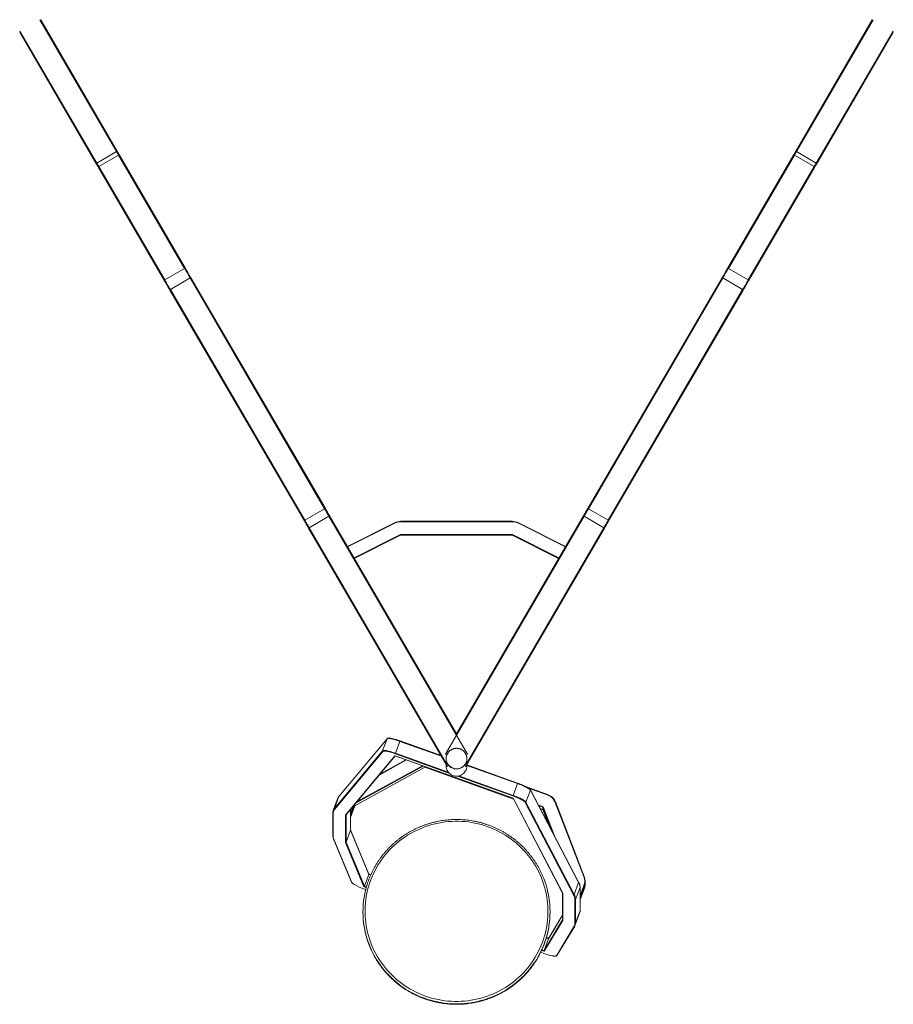
# Model space of a CAD drawing. Units: millimetres. Extents: x -6933 to 13738, y -756 to 8343.
# Drawn here: x -1036 to 1480, y 880 to 3715 of the extents above; entities that cross this region are included whole.
import ezdxf

# ---------------------------------------------------------------- set-up
doc = ezdxf.new("R2010")
doc.units = ezdxf.units.MM

msp = doc.modelspace()

# ---------------------------------------------------------------- linework, layer by layer
at = {"color": 8, "linetype": 'Continuous', "lineweight": 15}
for p, q in [((-757.2, 3335.5), (-978.5, 3715.2)), ((1422.4, 3715.2), (1201.2, 3335.5)), ((-1035.5, 3682), (-814.3, 3302.3)), ((1258.2, 3302.3), (1479.5, 3682)), ((-202.4, 2252.1), (193.4, 1573)), ((43.9, 2265.3), (-91.7, 2197.2)), ((250.6, 1573), (646.3, 2252.1)), ((535.6, 2197.2), (400.1, 2265.3)), ((-73, 2165.3), (60.8, 2232.4)), ((383.2, 2232.4), (517, 2165.3)), ((178.5, 1594.5), (59.2, 1637.3)), ((200.3, 1546.1), (46, 1601.4)), ((46.5, 1603.1), (198, 1548.8)), ((190.2, 1600.5), (194, 1598.3)), ((250, 1598.3), (253.7, 1600.5)), ((125.8, 1566.3), (-66.8, 1460.5)), ((-63.8, 1464.1), (123.7, 1567.1)), ((77.7, 1583.6), (0.8, 1541.3)), ((130.8, 1562.7), (386.2, 1471.1)), ((397.5, 1516), (252, 1568.2)), ((384.3, 1480.1), (225.3, 1537.1)), ((228.8, 1537.7), (384.8, 1481.8)), ((483.6, 1483.2), (429.2, 1502.7)), ((-72.9, 1453.2), (-83.6, 1424.3)), ((-83.5, 1429.1), (-75.9, 1449.6)), ((457.7, 1453.8), (471.6, 1448.8)), ((470.5, 1447.3), (458.9, 1451.5)), ((497.2, 1378.1), (470.5, 1447.3)), ((471.6, 1448.8), (503.8, 1365.6)), ((-96.2, 1425.3), (-96.2, 1347.2)), ((-83.6, 1381.5), (-83.6, 1440.4)), ((463, 1443.6), (470.5, 1440.9)), ((470.5, 1440.9), (487.7, 1396.3)), ((-25.1, 1252.5), (-30.1, 1254.3)), ((-42.8, 1220), (-37.5, 1218.2)), ((577.9, 1192), (588.9, 1221.8)), ((-38, 1216.5), (-44.6, 1218.8)), ((-43.3, 1212), (-39.5, 1210.6)), ((527.5, 1136.7), (486.7, 1069)), ((474.1, 1034.8), (527.5, 1123.5)), ((486.7, 1069), (480.6, 1071.2)), ((464.5, 1030), (473.6, 1026.7)), ((474.8, 1032.7), (467.1, 1035.4)), ((467.8, 1037), (474.1, 1034.8))]:
    msp.add_line(p, q, dxfattribs=at)
at = {"color": 7, "linetype": 'Continuous', "lineweight": 15}
for p, q in [((-975.7, 3714.4), (-754.5, 3334.8)), ((1198.5, 3334.8), (1419.7, 3714.4)), ((-815, 3299.6), (-1036.2, 3679.2)), ((1480.2, 3679.2), (1259, 3299.6)), ((-814.3, 3302.3), (-757.2, 3335.5)), ((-808.4, 3292.2), (-751.4, 3325.5)), ((-561.3, 2999.2), (-751.4, 3325.5)), ((-748.8, 3325.1), (-558.7, 2998.8)), ((1002.7, 2998.8), (1192.8, 3325.1)), ((1195.4, 3325.5), (1005.2, 2999.2)), ((1195.4, 3325.5), (1252.4, 3292.2)), ((1201.2, 3335.5), (1258.2, 3302.3)), ((-619.2, 2963.5), (-809.3, 3289.8)), ((-808.4, 3292.2), (-618.3, 2965.9)), ((1062.2, 2965.9), (1252.4, 3292.2)), ((1253.3, 3289.8), (1063.2, 2963.5)), ((-618.3, 2965.9), (-561.3, 2999.2)), ((1005.2, 2999.2), (1062.2, 2965.9)), ((-602.2, 2938.4), (-545.2, 2971.6)), ((-157.9, 2306.9), (-545.2, 2971.6)), ((-543.1, 2972), (-155.8, 2307.3)), ((599.8, 2307.3), (987.1, 2972)), ((989.2, 2971.6), (601.9, 2306.9)), ((989.2, 2971.6), (1046.2, 2938.4)), ((-216.3, 2272), (-603.6, 2936.8)), ((-602.2, 2938.4), (-214.9, 2273.7)), ((658.9, 2273.7), (1046.2, 2938.4)), ((1047.6, 2936.8), (660.2, 2272)), ((-214.9, 2273.7), (-157.9, 2306.9)), ((601.9, 2306.9), (658.9, 2273.7)), ((-202.4, 2252.1), (-145.3, 2285.4)), ((253.7, 1600.5), (-145.3, 2285.4)), ((-143.6, 2286.4), (222, 1658.9)), ((61.1, 2269.4), (61.1, 2270.9)), ((61.1, 2270.9), (382.8, 2270.9)), ((382.8, 2269.4), (61.1, 2269.4)), ((589.3, 2285.4), (190.2, 1600.5)), ((222, 1658.9), (587.6, 2286.4)), ((382.8, 2270.9), (382.8, 2269.4)), ((589.3, 2285.4), (646.3, 2252.1)), ((195, 1566.2), (-204.1, 2251.1)), ((-92.4, 2198.6), (43.2, 2266.7)), ((648.1, 2251.1), (249, 1566.2)), ((400.8, 2266.7), (536.4, 2198.6)), ((61.1, 2230.9), (-72.3, 2163.9)), ((60.8, 2232.4), (383.2, 2232.4)), ((382.8, 2230.9), (61.1, 2230.9)), ((516.2, 2163.9), (382.8, 2230.9)), ((21.8, 1644.5), (-117, 1478.5)), ((22.1, 1645), (-116.8, 1478.9)), ((21.8, 1644.5), (9.2, 1610.3)), ((59.2, 1637.3), (46.5, 1603.1)), ((177.5, 1596.2), (59.7, 1638.4)), ((-129.7, 1444.2), (9.2, 1610.3)), ((10.1, 1608.4), (-128.8, 1442.3)), ((-98.2, 1424.5), (44.7, 1595.4)), ((-96.5, 1425), (45.7, 1595.1)), ((44.7, 1595.4), (385.5, 1473.3)), ((45, 1595.3), (385.3, 1473.3)), ((192, 1587.7), (192, 1587.3)), ((252, 1587.3), (252, 1587.7)), ((-71.1, 1451.7), (130.8, 1562.7)), ((-71.1, 1451.7), (130.8, 1562.6)), ((76.1, 1584.2), (3, 1544)), ((130.8, 1564.6), (130.8, 1562.7)), ((130.8, 1562.6), (386.2, 1471.1)), ((192, 1571.4), (192, 1566.5)), ((252, 1566.5), (252, 1571.4)), ((398, 1517.2), (252, 1569.5)), ((397.5, 1516), (384.8, 1481.8)), ((398, 1517.2), (398, 1517.2)), ((484.2, 1484.4), (423.2, 1506.2)), ((-117, 1478.5), (-129.7, 1444.2)), ((434.8, 1496.5), (422.1, 1462.3)), ((573.6, 1232.1), (434.7, 1497.7)), ((573.7, 1230.9), (434.8, 1496.5)), ((484.2, 1484.4), (484.2, 1484.4)), ((-120.1, 1473.3), (-132.8, 1439)), ((-83.6, 1417.9), (-71.1, 1451.7)), ((-83.6, 1417.8), (-71.1, 1451.7)), ((-71.1, 1455.4), (-71.1, 1451.7)), ((385, 1473.4), (527.6, 1200.6)), ((385.5, 1473.3), (528.5, 1199.9)), ((559.1, 1195.8), (420.2, 1461.4)), ((422.1, 1462.3), (561, 1196.7)), ((470.5, 1447.3), (470.5, 1440.9)), ((588.7, 1248.3), (506.5, 1461.1)), ((590.1, 1248.6), (507.9, 1461.4)), ((-133.9, 1432.3), (-133.9, 1364.9)), ((-132.9, 1430.9), (-132.9, 1363.5)), ((-98.2, 1346.3), (-98.2, 1424.5)), ((-83.6, 1424.3), (-83.6, 1417.8)), ((-83.5, 1424.9), (-83.5, 1440.5)), ((-83.5, 1382), (-83.5, 1418.1)), ((463, 1443.6), (470.5, 1440.9)), ((470.5, 1440.9), (487.7, 1396.4)), ((-83.6, 1381.5), (-96.2, 1347.2)), ((-30.1, 1254.3), (-83.6, 1381.5)), ((-30.1, 1255.3), (-83.5, 1382.3)), ((-131.4, 1353.5), (-80.2, 1231.8)), ((-130.5, 1352.7), (-79.3, 1231)), ((-44.6, 1218.8), (-98.2, 1346.3)), ((-96.2, 1347.2), (-42.8, 1220)), ((-30.1, 1254.3), (-42.8, 1220)), ((-24.6, 1253.6), (-30.3, 1255.7)), ((590.1, 1248.6), (590.1, 1248.5)), ((573.7, 1230.9), (561, 1196.7)), ((590.3, 1221.1), (577.8, 1187.2)), ((590.3, 1221.1), (590.3, 1214.6)), ((592.7, 1228.1), (592.7, 1234.5)), ((-43.3, 1212), (-43.3, 1211.9)), ((-43.3, 1211.9), (-39.5, 1210.6)), ((527.5, 1201), (527.5, 1123.1)), ((528.5, 1199.9), (528.5, 1121.7)), ((577.8, 1216.5), (565.1, 1182.3)), ((577.8, 1149.1), (577.8, 1216.5)), ((577.8, 1180.8), (590.3, 1214.6)), ((577.8, 1180.8), (590.3, 1214.6)), ((577.9, 1187.8), (577.9, 1217)), ((590.3, 1214.6), (590.3, 1214.6)), ((563.2, 1114), (563.2, 1181.4)), ((565.1, 1182.3), (565.1, 1114.8)), ((577.8, 1187.2), (577.8, 1180.8)), ((577.9, 1149.6), (577.9, 1181)), ((-47.4, 1146.8), (-47.4, 1145.6)), ((527.5, 1136.8), (486.8, 1069.3)), ((491.4, 1145.6), (491.4, 1146.8)), ((564.1, 1108.6), (576.7, 1142.9)), ((577.8, 1149.1), (565.1, 1114.8)), ((528.5, 1121.7), (474.8, 1032.7)), ((562.6, 1105.5), (562.7, 1105.8)), ((509.6, 1019.9), (560.8, 1104.9)), ((511.4, 1020.5), (562.6, 1105.5)), ((486.7, 1069), (474.1, 1034.8)), ((487.4, 1070.1), (481, 1072.4)), ((464.5, 1029.9), (473.6, 1026.7)), ((473.6, 1026.7), (473.6, 1026.7))]:
    msp.add_line(p, q, dxfattribs=at)
at = {"color": 7, "linetype": 'Continuous', "lineweight": 15, "flags": 128}
for points in [[(-751.4, 3325.5), (-752.4, 3327.2), (-753.4, 3328.8), (-754.2, 3330.3), (-755, 3331.7), (-755.7, 3332.8), (-756.3, 3333.9), (-756.8, 3334.8), (-757.2, 3335.5)], [(-754.5, 3334.8), (-754.1, 3334.1), (-753.6, 3333.2), (-753, 3332.2), (-752.3, 3331.1), (-751.6, 3329.8), (-750.8, 3328.3), (-749.8, 3326.8), (-748.8, 3325.1)], [(1192.8, 3325.1), (1193.8, 3326.8), (1194.7, 3328.3), (1195.6, 3329.8), (1196.3, 3331.1), (1197, 3332.2), (1197.6, 3333.2), (1198.1, 3334.1), (1198.5, 3334.8)], [(1201.2, 3335.5), (1200.8, 3334.8), (1200.3, 3333.9), (1199.7, 3332.8), (1199, 3331.7), (1198.2, 3330.3), (1197.3, 3328.8), (1196.4, 3327.2), (1195.4, 3325.5)], [(-809.3, 3289.8), (-810.3, 3291.5), (-811.2, 3293.1), (-812.1, 3294.5), (-812.8, 3295.8), (-813.5, 3297), (-814.1, 3298), (-814.6, 3298.9), (-815, 3299.6)], [(-814.3, 3302.3), (-813.8, 3301.5), (-813.3, 3300.7), (-812.7, 3299.6), (-812, 3298.4), (-811.2, 3297.1), (-810.4, 3295.6), (-809.4, 3294), (-808.4, 3292.2)], [(1252.4, 3292.2), (1253.4, 3294), (1254.3, 3295.6), (1255.2, 3297.1), (1256, 3298.4), (1256.7, 3299.6), (1257.3, 3300.7), (1257.8, 3301.5), (1258.2, 3302.3)], [(1259, 3299.6), (1258.6, 3298.9), (1258.1, 3298), (1257.5, 3297), (1256.8, 3295.8), (1256, 3294.5), (1255.2, 3293.1), (1254.3, 3291.5), (1253.3, 3289.8)], [(-545.2, 2971.6), (-547.6, 2975.7), (-549.9, 2979.6), (-552, 2983.4), (-554.1, 2986.9), (-556.1, 2990.3), (-558, 2993.5), (-559.7, 2996.5), (-561.3, 2999.2)], [(-558.7, 2998.8), (-557.2, 2996.1), (-555.5, 2993.3), (-553.7, 2990.2), (-551.8, 2986.9), (-549.8, 2983.4), (-547.6, 2979.8), (-545.4, 2975.9), (-543.1, 2972)], [(987.1, 2972), (989.4, 2975.9), (991.6, 2979.8), (993.7, 2983.4), (995.8, 2986.9), (997.7, 2990.2), (999.5, 2993.3), (1001.1, 2996.1), (1002.7, 2998.8)], [(1005.2, 2999.2), (1003.6, 2996.5), (1001.9, 2993.5), (1000.1, 2990.3), (998.1, 2986.9), (996, 2983.4), (993.8, 2979.6), (991.5, 2975.7), (989.2, 2971.6)], [(-603.6, 2936.8), (-605.9, 2940.7), (-608.1, 2944.5), (-610.2, 2948.2), (-612.3, 2951.6), (-614.2, 2954.9), (-616, 2958), (-617.7, 2960.9), (-619.2, 2963.5)], [(-618.3, 2965.9), (-616.7, 2963.2), (-615, 2960.3), (-613.1, 2957.1), (-611.2, 2953.7), (-609.1, 2950.1), (-606.9, 2946.4), (-604.6, 2942.4), (-602.2, 2938.4)], [(-543.1, 2972), (-543.2, 2972.1), (-543.4, 2972.2), (-543.6, 2972.2), (-543.9, 2972.1), (-544.2, 2972.1), (-544.5, 2972), (-544.9, 2971.8), (-545.2, 2971.6)], [(989.2, 2971.6), (988.8, 2971.8), (988.5, 2972), (988.2, 2972.1), (987.8, 2972.1), (987.6, 2972.2), (987.4, 2972.2), (987.2, 2972.1), (987.1, 2972)], [(1046.2, 2938.4), (1048.6, 2942.4), (1050.8, 2946.4), (1053, 2950.1), (1055.1, 2953.7), (1057.1, 2957.1), (1059, 2960.3), (1060.7, 2963.2), (1062.2, 2965.9)], [(1063.2, 2963.5), (1061.6, 2960.9), (1060, 2958), (1058.2, 2954.9), (1056.2, 2951.6), (1054.2, 2948.2), (1052.1, 2944.5), (1049.9, 2940.7), (1047.6, 2936.8)], [(-602.2, 2938.4), (-602.6, 2938.2), (-602.9, 2938), (-603.1, 2937.7), (-603.4, 2937.5), (-603.5, 2937.3), (-603.6, 2937.1), (-603.6, 2936.9), (-603.6, 2936.8)], [(1047.6, 2936.8), (1047.6, 2936.9), (1047.6, 2937.1), (1047.5, 2937.3), (1047.3, 2937.5), (1047.1, 2937.7), (1046.8, 2938), (1046.5, 2938.2), (1046.2, 2938.4)], [(-155.8, 2307.3), (-155.9, 2307.4), (-156.1, 2307.4), (-156.3, 2307.5), (-156.6, 2307.4), (-156.9, 2307.4), (-157.2, 2307.2), (-157.5, 2307.1), (-157.9, 2306.9)], [(-145.3, 2285.4), (-146.9, 2288.1), (-148.5, 2290.9), (-150.1, 2293.6), (-151.7, 2296.3), (-153.3, 2299), (-154.8, 2301.7), (-156.4, 2304.3), (-157.9, 2306.9)], [(-155.8, 2307.3), (-154.3, 2304.8), (-152.8, 2302.2), (-151.3, 2299.6), (-149.8, 2297), (-148.3, 2294.4), (-146.7, 2291.7), (-145.2, 2289), (-143.6, 2286.4)], [(587.6, 2286.4), (589.1, 2289), (590.7, 2291.7), (592.2, 2294.4), (593.8, 2297), (595.3, 2299.6), (596.8, 2302.2), (598.3, 2304.8), (599.8, 2307.3)], [(601.9, 2306.9), (600.3, 2304.3), (598.8, 2301.7), (597.3, 2299), (595.7, 2296.3), (594.1, 2293.6), (592.5, 2290.9), (590.9, 2288.1), (589.3, 2285.4)], [(601.9, 2306.9), (601.5, 2307.1), (601.2, 2307.2), (600.8, 2307.4), (600.5, 2307.4), (600.3, 2307.5), (600, 2307.4), (599.9, 2307.4), (599.8, 2307.3)], [(-214.9, 2273.7), (-215.2, 2273.5), (-215.5, 2273.2), (-215.8, 2273), (-216, 2272.8), (-216.2, 2272.6), (-216.3, 2272.4), (-216.3, 2272.2), (-216.3, 2272)], [(-204.1, 2251.1), (-205.6, 2253.8), (-207.2, 2256.5), (-208.8, 2259.1), (-210.3, 2261.8), (-211.8, 2264.4), (-213.3, 2267), (-214.8, 2269.5), (-216.3, 2272)], [(-214.9, 2273.7), (-213.4, 2271.1), (-211.9, 2268.4), (-210.3, 2265.8), (-208.7, 2263.1), (-207.2, 2260.4), (-205.6, 2257.6), (-204, 2254.9), (-202.4, 2252.1)], [(-143.6, 2286.4), (-143.6, 2286.3), (-143.7, 2286.3), (-143.9, 2286.2), (-144.1, 2286.1), (-144.4, 2285.9), (-144.7, 2285.7), (-145, 2285.6), (-145.3, 2285.4)], [(589.3, 2285.4), (589, 2285.6), (588.6, 2285.7), (588.3, 2285.9), (588.1, 2286.1), (587.9, 2286.2), (587.7, 2286.3), (587.6, 2286.3), (587.6, 2286.4)], [(646.3, 2252.1), (647.9, 2254.9), (649.5, 2257.6), (651.1, 2260.4), (652.7, 2263.1), (654.3, 2265.8), (655.8, 2268.4), (657.4, 2271.1), (658.9, 2273.7)], [(660.2, 2272), (658.8, 2269.5), (657.3, 2267), (655.8, 2264.4), (654.3, 2261.8), (652.7, 2259.1), (651.2, 2256.5), (649.6, 2253.8), (648.1, 2251.1)], [(660.2, 2272), (660.3, 2272.2), (660.3, 2272.4), (660.2, 2272.6), (660, 2272.8), (659.8, 2273), (659.5, 2273.2), (659.2, 2273.5), (658.9, 2273.7)], [(-202.4, 2252.1), (-202.7, 2251.9), (-203, 2251.7), (-203.3, 2251.6), (-203.6, 2251.4), (-203.8, 2251.3), (-204, 2251.2), (-204.1, 2251.1), (-204.1, 2251.1)], [(43.9, 2265.3), (43.8, 2265.5), (43.6, 2265.8), (43.5, 2266), (43.4, 2266.2), (43.3, 2266.4), (43.2, 2266.5), (43.2, 2266.6), (43.2, 2266.7)], [(400.8, 2266.7), (400.8, 2266.6), (400.7, 2266.5), (400.7, 2266.4), (400.6, 2266.2), (400.5, 2266), (400.3, 2265.8), (400.2, 2265.5), (400.1, 2265.3)], [(648.1, 2251.1), (648, 2251.1), (647.9, 2251.2), (647.8, 2251.3), (647.6, 2251.4), (647.3, 2251.6), (647, 2251.7), (646.7, 2251.9), (646.3, 2252.1)], [(60.8, 2232.4), (60.8, 2232.1), (60.9, 2231.9), (61, 2231.6), (61, 2231.4), (61.1, 2231.2), (61.1, 2231), (61.1, 2230.9), (61.1, 2230.9)], [(382.8, 2230.9), (382.8, 2230.9), (382.8, 2231), (382.9, 2231.1), (382.9, 2231.3), (383, 2231.5), (383, 2231.7), (383.1, 2231.9), (383.1, 2232.2), (383.2, 2232.4)], [(59.2, 1637.3), (55.5, 1638.6), (51.9, 1639.8), (48.4, 1640.9), (45, 1641.9), (41.7, 1642.8), (38.5, 1643.6), (35.6, 1644.2), (32.9, 1644.7), (30.4, 1645.1), (28.2, 1645.4), (26.3, 1645.5), (24.7, 1645.5), (23.4, 1645.3), (22.4, 1645), (21.8, 1644.5)], [(9.2, 1610.3), (9.8, 1610.8), (10.7, 1611.1), (12, 1611.2), (13.6, 1611.3), (15.5, 1611.1), (17.7, 1610.9), (20.2, 1610.5), (22.9, 1610), (25.9, 1609.3), (29, 1608.5), (32.3, 1607.6), (35.7, 1606.6), (39.3, 1605.5), (42.9, 1604.3), (46.5, 1603.1)], [(198.3, 1605.4), (197.6, 1604.5), (195.8, 1601.8), (194.4, 1598.9), (193.3, 1595.9), (192.5, 1592.8), (192.1, 1589.6), (192, 1586.4), (192.3, 1583.3), (192.9, 1580.1), (193.9, 1577.1), (195.1, 1574.1), (196.8, 1571.3), (198.7, 1568.8), (200.8, 1566.4), (203.3, 1564.2), (205.9, 1562.4), (208.7, 1560.8), (211.7, 1559.6), (214.8, 1558.6), (218, 1558), (221.3, 1557.8), (224.5, 1557.9), (227.7, 1558.3), (230.9, 1559.1), (233.9, 1560.2), (236.8, 1561.7), (239.6, 1563.4), (242.1, 1565.4), (244.4, 1567.7), (246.4, 1570.2), (248.1, 1572.9), (249.6, 1575.7), (250.7, 1578.7), (251.5, 1581.9), (251.9, 1585), (252, 1588.2), (251.7, 1591.4), (251.1, 1594.5), (250.1, 1597.6), (248.8, 1600.5), (247.2, 1603.3), (246.3, 1604.7)], [(192, 1587.3), (192, 1586.4), (192.3, 1583.3), (192.9, 1580.1), (193.9, 1577.1), (195.1, 1574.1), (196.8, 1571.3), (198.7, 1568.8), (200.8, 1566.4), (203.3, 1564.2), (205.9, 1562.4), (208.7, 1560.8), (211.7, 1559.6), (214.8, 1558.6), (218, 1558), (221.3, 1557.8), (224.5, 1557.9), (227.7, 1558.3), (230.9, 1559.1), (233.9, 1560.2), (236.8, 1561.7), (239.6, 1563.4), (242.1, 1565.4), (244.4, 1567.7), (246.4, 1570.2), (248.1, 1572.9), (249.6, 1575.7), (250.7, 1578.7), (251.5, 1581.9), (251.9, 1585), (252, 1587.3)], [(192, 1566.5), (192, 1565.6), (192.3, 1562.4), (192.9, 1559.3), (193.9, 1556.2), (195.1, 1553.3), (196.8, 1550.5), (198.7, 1547.9), (200.8, 1545.5), (203.3, 1543.4), (205.9, 1541.6), (208.7, 1540), (211.7, 1538.7), (214.8, 1537.8), (218, 1537.2), (221.3, 1537), (224.5, 1537.1), (227.7, 1537.5), (230.9, 1538.3), (233.9, 1539.4), (236.8, 1540.8), (239.6, 1542.5), (242.1, 1544.6), (244.4, 1546.8), (246.4, 1549.3), (248.1, 1552), (249.6, 1554.9), (250.7, 1557.9), (251.5, 1561), (251.9, 1564.2), (252, 1566.5)], [(434.8, 1496.5), (434.2, 1497.4), (433.2, 1498.4), (431.9, 1499.5), (430.3, 1500.7), (428.4, 1501.9), (426.2, 1503.3), (423.7, 1504.6), (421, 1506.1), (418.1, 1507.5), (415, 1509), (411.7, 1510.4), (408.2, 1511.9), (404.7, 1513.3), (401.1, 1514.7), (397.5, 1516)], [(417.1, 1464.6), (415.9, 1465.4), (414.1, 1466.6), (412, 1467.8), (409.6, 1469.2), (407, 1470.5), (404.1, 1471.9), (401.1, 1473.3), (398, 1474.8), (394.7, 1476.2), (391.3, 1477.5), (387.8, 1478.9), (384.3, 1480.1)], [(384.8, 1481.8), (388.4, 1480.5), (392, 1479.1), (395.6, 1477.6), (399, 1476.2), (402.3, 1474.7), (405.4, 1473.3), (408.4, 1471.8), (411.1, 1470.4), (413.6, 1469), (415.8, 1467.7), (417.7, 1466.4), (419.3, 1465.3), (420.6, 1464.2), (421.5, 1463.2), (422.1, 1462.3)], [(131.9, 904), (122.9, 907.5), (114.1, 911.2), (105.4, 915.2), (96.8, 919.6), (88.4, 924.2), (80.2, 929.2), (72.2, 934.4), (64.4, 939.9), (56.8, 945.8), (49.4, 951.8), (42.2, 958.2), (35.3, 964.8), (28.7, 971.6), (22.3, 978.7), (16.1, 986), (10.3, 993.5), (4.7, 1001.2), (-0.6, 1009.1), (-5.6, 1017.2), (-10.3, 1025.5), (-14.7, 1033.9), (-18.8, 1042.5), (-22.5, 1051.2), (-25.9, 1060.1), (-29, 1069.1), (-31.8, 1078.1), (-34.2, 1087.3), (-36.2, 1096.6), (-38, 1105.9), (-39.4, 1115.3), (-40.4, 1124.7), (-41.1, 1134.1), (-41.4, 1143.6), (-41.4, 1153.1), (-41, 1162.6), (-40.3, 1172), (-39.2, 1181.4), (-37.8, 1190.8), (-36, 1200.1), (-33.9, 1209.4), (-31.5, 1218.5), (-28.7, 1227.6), (-25.6, 1236.6), (-22.1, 1245.4), (-18.3, 1254.1), (-14.2, 1262.7), (-9.8, 1271.1), (-5.1, 1279.4), (0, 1287.4), (5.3, 1295.3), (10.9, 1303), (16.8, 1310.5), (23, 1317.8), (29.4, 1324.8), (36.1, 1331.6), (43, 1338.2), (50.2, 1344.5), (57.6, 1350.6), (65.2, 1356.3), (73.1, 1361.8), (81.1, 1367), (89.3, 1372), (97.7, 1376.6), (106.3, 1380.9), (115, 1384.9), (123.9, 1388.6), (132.9, 1392), (142, 1395), (151.2, 1397.7), (160.5, 1400.1), (169.9, 1402.1), (179.4, 1403.8), (188.9, 1405.2), (198.5, 1406.2), (208.1, 1406.9), (217.7, 1407.2), (227.3, 1407.2), (236.9, 1406.8), (246.5, 1406.1), (256.1, 1405.1), (265.6, 1403.7), (275.1, 1401.9), (284.5, 1399.8), (293.8, 1397.4), (303, 1394.7), (312.1, 1391.6), (321.1, 1388.2), (329.9, 1384.5), (338.6, 1380.4), (347.2, 1376.1), (355.5, 1371.4), (363.7, 1366.5), (371.8, 1361.2), (379.6, 1355.7), (387.2, 1349.9), (394.6, 1343.8), (401.7, 1337.5), (408.6, 1330.9), (415.3, 1324.1), (421.7, 1317), (427.8, 1309.7), (433.7, 1302.2), (439.3, 1294.5), (444.6, 1286.5), (449.6, 1278.5), (454.3, 1270.2), (458.7, 1261.7), (462.7, 1253.2), (466.5, 1244.4), (469.9, 1235.6), (473, 1226.6), (475.7, 1217.5), (478.1, 1208.3), (480.2, 1199.1), (481.9, 1189.8), (483.3, 1180.4), (484.4, 1171), (485, 1161.5), (485.4, 1152), (485.4, 1142.6), (485, 1133.1), (484.3, 1123.6), (483.2, 1114.2), (481.8, 1104.9), (480, 1095.5), (477.9, 1086.3), (475.4, 1077.1), (472.6, 1068.1), (469.5, 1059.1), (466.1, 1050.3), (462.3, 1041.5), (458.2, 1033), (453.8, 1024.5), (449, 1016.3), (444, 1008.2), (438.7, 1000.3), (433.1, 992.6), (427.2, 985.1), (421, 977.9), (414.6, 970.8), (407.9, 964), (400.9, 957.5), (393.8, 951.1), (386.3, 945.1), (378.7, 939.3), (370.9, 933.8), (362.8, 928.6), (354.6, 923.7), (346.2, 919.1), (337.7, 914.8), (328.9, 910.7), (320.1, 907.1), (311.1, 903.7), (302, 900.6), (292.7, 897.9), (283.4, 895.6), (274, 893.5), (264.6, 891.8), (255, 890.5), (245.5, 889.4), (235.9, 888.8), (226.3, 888.4), (216.6, 888.5), (207, 888.8), (197.4, 889.5), (187.9, 890.6), (178.3, 892), (168.9, 893.7), (159.5, 895.8), (150.2, 898.2), (141, 901), (131.9, 904)]]:
    msp.add_lwpolyline(points, dxfattribs=at)
at = {"color": 8, "linetype": 'Continuous', "lineweight": 15, "flags": 128}
for points in [[(22.1, 1645), (22, 1644.8), (21.8, 1644.5)], [(17.1, 1609.1), (16.2, 1609.2), (14.3, 1609.3), (12.8, 1609.3), (11.6, 1609.1), (10.7, 1608.8), (10.1, 1608.4)], [(196, 1566.8), (195.7, 1566.7), (195.5, 1566.5), (195.3, 1566.4), (195.1, 1566.3), (195, 1566.3), (195, 1566.2)], [(249, 1566.2), (249, 1566.3), (248.9, 1566.3), (248.7, 1566.4), (248.5, 1566.5), (248.2, 1566.7), (248, 1566.8)], [(-117, 1478.5), (-118, 1477.2), (-118.3, 1476.8)], [(-116.8, 1478.9), (-116.9, 1478.7), (-117, 1478.5)], [(-130.9, 1442.7), (-130.7, 1443), (-129.7, 1444.2)], [(-79.3, 1231), (-78.8, 1230.1), (-78, 1229.2), (-76.8, 1228.1), (-75.3, 1227), (-73.4, 1225.8), (-71.9, 1224.8)], [(577.8, 1216.5), (577.9, 1216.8), (577.9, 1217)], [(577.7, 1146.8), (577.8, 1147.8), (577.8, 1149.1)], [(577.8, 1149.1), (577.9, 1149.4), (577.9, 1149.6)], [(565.1, 1114.8), (565.1, 1113.6), (565, 1112.5)], [(476.6, 1059.9), (473.5, 1051.5), (469.8, 1042.7), (465.8, 1033.9), (461.5, 1025.3), (456.9, 1016.9), (452, 1008.6), (446.8, 1000.5), (441.3, 992.6), (435.5, 984.9), (429.4, 977.5), (423.1, 970.2), (416.5, 963.2), (409.6, 956.4), (402.5, 949.8), (395.2, 943.5), (387.6, 937.5), (379.8, 931.8), (371.8, 926.3), (363.7, 921.1), (355.3, 916.2), (346.8, 911.6), (338, 907.3), (329.2, 903.4), (320.2, 899.7), (311.1, 896.4), (301.8, 893.4), (292.5, 890.7), (283.1, 888.4), (273.6, 886.4), (264, 884.7), (254.3, 883.4), (244.7, 882.4), (235, 881.8), (225.2, 881.5), (215.5, 881.5), (205.8, 881.9), (196.1, 882.7), (186.4, 883.8), (176.8, 885.2), (167.2, 887), (157.7, 889.1), (148.3, 891.6), (139, 894.3), (129.8, 897.5)], [(476.6, 1058.7), (473.5, 1050.3), (469.8, 1041.5), (465.8, 1032.7), (461.5, 1024.1), (456.9, 1015.7), (452, 1007.4), (446.8, 999.3), (441.3, 991.4), (435.5, 983.7), (429.4, 976.2), (423.1, 969), (416.5, 961.9), (409.6, 955.1), (402.5, 948.6), (395.2, 942.3), (387.6, 936.3), (379.8, 930.5), (371.8, 925.1), (363.7, 919.9), (355.3, 915), (346.8, 910.4), (338, 906.1), (329.2, 902.1), (320.2, 898.5), (311.1, 895.2), (301.8, 892.2), (292.5, 889.5), (283.1, 887.1), (273.6, 885.1), (264, 883.5), (254.3, 882.2), (244.7, 881.2), (235, 880.5), (225.2, 880.3), (215.5, 880.3), (205.8, 880.7), (196.1, 881.5), (186.4, 882.6), (176.8, 884), (167.2, 885.8), (157.7, 887.9), (148.3, 890.3), (139, 893.1), (129.8, 896.2)], [(498.6, 1019.6), (499.2, 1019.5), (501.6, 1019.1), (503.7, 1018.9), (505.6, 1018.8), (507.1, 1018.9), (508.2, 1019.1), (509.1, 1019.4), (509.6, 1019.9)]]:
    msp.add_lwpolyline(points, dxfattribs=at)
at = {"color": 7, "linetype": 'Continuous', "lineweight": 15}
for centre, radius, start, end in [((-756.2, 3333.8), 1.98, 30.8901, 120.8793), ((-750.3, 3324), 1.84, 36.7957, 125.5475), ((1194.3, 3324), 1.84, 54.4525, 143.2043), ((1200.2, 3333.8), 1.98, 59.1214, 149.1087), ((-813.3, 3300.6), 1.98, 119.5795, 209.5637), ((-807.6, 3290.6), 1.84, 114.9104, 203.6616), ((1251.6, 3290.6), 1.84, 336.3312, 65.0969), ((1257.3, 3300.6), 1.98, 330.4337, 60.4232), ((-560.2, 2997.7), 1.84, 36.7905, 125.5522), ((1004.2, 2997.7), 1.84, 54.4494, 143.2074), ((-617.5, 2964.3), 1.84, 114.9064, 203.6656), ((1061.5, 2964.3), 1.84, 336.3346, 65.0934), ((61.1, 2230.9), 40, 90, 116.6597), ((61.1, 2230.9), 38.5, 90, 116.6597), ((382.8, 2230.9), 40, 63.3403, 90), ((382.8, 2230.9), 38.5, 63.3403, 90), ((-0.2, 1476), 173.1, 69.7568, 77.8001), ((10.6, 1609.8), 1.51, 160.1466, 249.4148), ((-4.8, 1468.7), 142.1, 69.0463, 81.1216), ((56.2, 1599.1), 10.5, 157.9809, 167.4475), ((221.2, 1587.7), 29.2, 142.8841, 215.3552), ((222.8, 1587.7), 29.2, 325.1628, 35.681), ((196.7, 1567.2), 2, 210.2286, 272.0004), ((247.3, 1567.2), 2, 268.0395, 329.7714), ((343.7, 1358.5), 167.7, 60.0408, 71.1305), ((-104, 1467.3), 17.2, 146.3893, 159.6378), ((394.5, 1477.9), 10.5, 157.9833, 167.4452), ((470.8, 1447.2), 38.2, 21.2856, 70.4306), ((470.9, 1446.9), 39.7, 21.2798, 70.4365), ((420.7, 1462.8), 1.53, 251.7421, 339.4961), ((-116.7, 1433.1), 17.1, 145.9487, 172.6599), ((-115.6, 1431.1), 17.4, 139.6334, 180.5449), ((-128.3, 1443.7), 1.51, 160.147, 249.4145), ((-104.8, 1364.2), 28.2, 181.4267, 204.1465), ((553.9, 1234.8), 37.4, 339.7016, 21.1505), ((553.9, 1234.5), 38.8, 339.7017, 21.1505), ((12.1, 1373.6), 170.9, 240.5452, 251.0791), ((214.1, 1146.8), 261.5, 161.7338, 198.3449), ((229.8, 1146.8), 261.6, 340.6031, 19.5404), ((546.1, 1215.2), 31.7, 2.3734, 29.7112), ((588.2, 1218.9), 3.02, 46.0744, 76.9035), ((553.9, 1228.1), 38.9, 339.7052, 359.9928), ((559.6, 1197.2), 1.53, 251.7453, 339.4926), ((531.6, 1180.1), 31.6, 2.3728, 29.7116), ((533.5, 1181), 31.7, 2.3727, 29.7117), ((563.7, 1182.8), 1.51, 250.0449, 339.2851), ((214.2, 1145.6), 261.7, 180.0053, 198.3426), ((229.7, 1145.6), 261.7, 340.6076, 359.9922), ((560.5, 1148.8), 17.3, 339.8147, 353.1666), ((545.9, 1113.8), 17.3, 329.0842, 0.5852), ((548.1, 1114.5), 17, 328.9148, 353.0084), ((563.7, 1115.4), 1.51, 250.0449, 339.2851), ((531.4, 1182.8), 166.5, 249.6527, 258.6185)]:
    msp.add_arc(centre, radius, start, end, dxfattribs=at)
at = {"color": 8, "linetype": 'Continuous', "lineweight": 15}
for centre, radius, start, end in [((63.4, 1636.1), 4.42, 148.0944, 164.4528), ((222, 1588.4), 30.2, 215.5228, 324.989), ((401.7, 1514.9), 4.42, 148.0987, 164.4498), ((433.4, 1497), 1.43, 339.4277, 27.471), ((487.9, 1482), 4.42, 148.0958, 164.4514), ((410.1, 1454.5), 12.2, 34.2623, 55.4244), ((507.6, 1459.1), 2.24, 82.7621, 119.8972), ((-132.4, 1432.3), 1.48, 180.2884, 250.5652), ((-132.4, 1364.9), 1.48, 180.2628, 250.5653), ((-130, 1354), 1.45, 202.977, 251.3564), ((589.8, 1246.3), 2.24, 82.7588, 119.8958), ((-78.8, 1232.3), 1.45, 202.9192, 251.3854), ((572.3, 1231.4), 1.43, 339.4368, 27.4736), ((561.3, 1106.3), 1.48, 249.044, 328.692), ((219.2, 1149.2), 267.2, 198.4961, 250.4545), ((219.2, 1148), 267.2, 198.4961, 250.4545), ((510.1, 1021.3), 1.48, 249.044, 328.692)]:
    msp.add_arc(centre, radius, start, end, dxfattribs=at)
at = {"color": 7, "linetype": 'Continuous', "lineweight": 15}
for centre, major_axis, ratio, start_param, end_param in [((45.3, 1596.8), (-0.41, 1.52), 0.84826, 2.442945, 2.607146), ((130.7, 1564.3), (-0.13, 1.64), 0.012676, 3.147304, 3.300083), ((386.1, 1474.7), (1.01, 1.16), 0.771575, 3.434358, 3.59856), ((471.6, 1448.5), (1.15, 1.18), 0.111138, 1.457373, 3.028169), ((-97.7, 1425.9), (1.41, -0.51), 0.98487, 4.706707, 5.939801), ((-84.5, 1419.7), (-0.89, 1.91), 0.052545, 3.089609, 3.253811), ((-85, 1382), (1.47, 0.3), 0.980623, 5.738853, 6.087919), ((-97.7, 1347.7), (1.47, 0.3), 0.980623, 4.168056, 5.738853), ((-31.4, 1254.5), (1.06, 1.12), 0.787831, 5.210088, 5.949687), ((-44, 1220.2), (1.06, 1.12), 0.787831, 3.639292, 5.210088), ((529, 1201.3), (1.46, 0.36), 0.978965, 3.377592, 4.127324), ((576.9, 1182.7), (-0.89, 1.91), 0.052545, 3.089609, 3.253811), ((529, 1123.1), (1.45, -0.4), 0.98548, 3.408772, 4.630502), ((488, 1068.3), (-0.53, 1.5), 0.853975, 0.610651, 0.795944), ((475.4, 1034.1), (-0.53, 1.5), 0.853975, 0.795944, 2.36674)]:
    msp.add_ellipse(centre, major_axis=major_axis, ratio=ratio, start_param=start_param, end_param=end_param, dxfattribs=at)
for points, knots in [([(36.1, 1645.3), (35.5, 1645.4), (33.9, 1645.7), (31.8, 1646.1), (29.7, 1646.3), (27.8, 1646.4), (26.1, 1646.4), (24.7, 1646.3), (23.5, 1646), (22.7, 1645.6), (22.3, 1645.2), (22.1, 1645)], [0, 0, 0, 0, 0.0951839, 0.2154611, 0.3363474, 0.4582059, 0.5816554, 0.7078858, 0.8388097, 0.9281468, 1, 1, 1, 1]), ([(222, 1617.3), (220.9, 1617.2), (219.5, 1617.2), (217.3, 1616.9), (215.4, 1616.6), (213.3, 1616), (211, 1615.3), (208.7, 1614.3), (206.5, 1613.1), (204.3, 1611.6), (202.1, 1609.9), (200.1, 1608), (198.7, 1606.5), (198.1, 1605.5), (197.9, 1605.3)], [0, 0, 0, 0, 0.11245, 0.158379, 0.234655, 0.314118, 0.399609, 0.489129, 0.581881, 0.677234, 0.774743, 0.874086, 0.975026, 1, 1, 1, 1]), ([(246.5, 1604.7), (246.3, 1604.9), (245.6, 1606), (244.2, 1607.6), (242.2, 1609.6), (239.9, 1611.4), (237.6, 1613), (235.1, 1614.4), (232.5, 1615.4), (230, 1616.2), (227.8, 1616.7), (225.9, 1617), (224, 1617.2), (222.7, 1617.3), (222, 1617.3)], [0, 0, 0, 0, 0.026986, 0.128097, 0.228984, 0.329536, 0.429552, 0.528646, 0.625973, 0.719247, 0.80177, 0.861983, 0.929442, 1, 1, 1, 1]), ([(434.7, 1497.7), (434.6, 1497.9), (434.3, 1498.4), (433.5, 1499.3), (432.4, 1500.4), (430.9, 1501.6), (429.4, 1502.6), (428.3, 1503.3), (427.9, 1503.6)], [0, 0, 0, 0, 0.09829, 0.290298, 0.492336, 0.68771, 0.877976, 1, 1, 1, 1]), ([(-116.8, 1478.9), (-117.1, 1478.6), (-117.6, 1478), (-118, 1477.3), (-118.1, 1477.1)], [0, 0, 0, 0, 0.597044, 1, 1, 1, 1]), ([(-133.7, 1434.9), (-133.8, 1434.8), (-133.9, 1434), (-133.9, 1433.1), (-133.9, 1432.3)], [0, 0, 0, 0, 0.12192, 1, 1, 1, 1]), ([(476.3, 1234.3), (475.6, 1236.2), (474, 1240.9), (470.9, 1248.4), (467.3, 1256.8), (463.3, 1265), (459, 1273), (454.5, 1281), (449.7, 1288.7), (444.6, 1296.3), (439.3, 1303.7), (433.7, 1311), (427.9, 1318), (421.8, 1324.9), (415.5, 1331.5), (409, 1337.9), (402.2, 1344.1), (395.3, 1350.1), (388.1, 1355.8), (380.8, 1361.3), (373.2, 1366.5), (365.5, 1371.5), (357.6, 1376.2), (349.5, 1380.6), (341.3, 1384.8), (333, 1388.7), (324.5, 1392.3), (315.9, 1395.6), (307.2, 1398.6), (298.4, 1401.4), (289.5, 1403.8), (280.5, 1405.9), (271.5, 1407.7), (262.4, 1409.3), (253.3, 1410.5), (244.1, 1411.4), (234.9, 1412), (225.6, 1412.2), (216.4, 1412.2), (207.2, 1411.9), (198, 1411.2), (188.8, 1410.2), (179.7, 1409), (170.6, 1407.4), (161.6, 1405.5), (152.6, 1403.3), (143.7, 1400.8), (134.9, 1398), (126.3, 1395), (117.7, 1391.6), (109.2, 1387.9), (100.9, 1384), (92.8, 1379.7), (84.7, 1375.3), (76.9, 1370.5), (69.2, 1365.5), (61.7, 1360.2), (54.4, 1354.6), (47.2, 1348.9), (40.3, 1342.9), (33.6, 1336.6), (27.1, 1330.2), (20.9, 1323.5), (14.8, 1316.6), (9.1, 1309.5), (3.5, 1302.2), (-1.8, 1294.8), (-6.8, 1287.1), (-11.5, 1279.3), (-16, 1271.4), (-20.2, 1263.3), (-24.1, 1255), (-27.7, 1246.7), (-31, 1238.2), (-33.2, 1232.2), (-34.2, 1229.1), (-34.2, 1228.8)], [0, 0, 0, 0, 0.009036, 0.022779, 0.036521, 0.050264, 0.064007, 0.07775, 0.091494, 0.105237, 0.118981, 0.132725, 0.14647, 0.160214, 0.173959, 0.187704, 0.201449, 0.215195, 0.22894, 0.242686, 0.256432, 0.270179, 0.283925, 0.297672, 0.311419, 0.325166, 0.338914, 0.352661, 0.366409, 0.380157, 0.393905, 0.407653, 0.421401, 0.43515, 0.448898, 0.462646, 0.476395, 0.490144, 0.503892, 0.517641, 0.53139, 0.545138, 0.558887, 0.572635, 0.586384, 0.600132, 0.613881, 0.627629, 0.641377, 0.655125, 0.668873, 0.682621, 0.696368, 0.710116, 0.723863, 0.73761, 0.751357, 0.765104, 0.77885, 0.792596, 0.806342, 0.820088, 0.833833, 0.847579, 0.861324, 0.875068, 0.888813, 0.902557, 0.916302, 0.930045, 0.943789, 0.957533, 0.971276, 0.985019, 0.998762, 1, 1, 1, 1]), ([(-133.9, 1364.9), (-133.9, 1364.4), (-133.9, 1363.1), (-133.6, 1360.8), (-133, 1358.1), (-132.2, 1355.6), (-131.6, 1354.1), (-131.4, 1353.5)], [0, 0, 0, 0, 0.12934, 0.369473, 0.611284, 0.855252, 1, 1, 1, 1]), ([(-80.2, 1231.8), (-80.1, 1231.6), (-79.8, 1231), (-79.2, 1230.2), (-78.1, 1229.1), (-76.7, 1228), (-75.1, 1226.8), (-73.6, 1225.8), (-72.5, 1225.2), (-72.2, 1224.9)], [0, 0, 0, 0, 0.085745, 0.242304, 0.416188, 0.5881, 0.754762, 0.918389, 1, 1, 1, 1]), ([(577.9, 1217), (577.9, 1217.5), (577.9, 1218.8), (577.6, 1221.1), (577, 1223.8), (576, 1226.7), (574.9, 1229.4), (574, 1231.3), (573.6, 1232.1)], [0, 0, 0, 0, 0.099727, 0.284878, 0.47132, 0.659429, 0.848795, 1, 1, 1, 1]), ([(577.7, 1147.1), (577.8, 1147.4), (577.9, 1148.2), (577.9, 1149), (577.9, 1149.6)], [0, 0, 0, 0, 0.305155, 1, 1, 1, 1]), ([(-34.1, 1063.2), (-33.6, 1061.7), (-32.2, 1057.3), (-29.5, 1050.2), (-26, 1041.7), (-22.3, 1033.4), (-18.2, 1025.3), (-13.9, 1017.2), (-9.3, 1009.4), (-4.5, 1001.6), (0.7, 994.1), (6.1, 986.7), (11.7, 979.5), (17.6, 972.5), (23.8, 965.7), (30.1, 959.2), (36.7, 952.8), (43.5, 946.7), (50.5, 940.8), (57.8, 935.1), (65.2, 929.7), (72.8, 924.5), (80.5, 919.6), (88.5, 915), (96.6, 910.6), (104.8, 906.5), (113.2, 902.7), (121.5, 899.2), (127.1, 897.1), (129.9, 896.1)], [0, 0, 0, 0, 0.019603, 0.05738, 0.095158, 0.132937, 0.170716, 0.208496, 0.246277, 0.284057, 0.321838, 0.359621, 0.397403, 0.435186, 0.47297, 0.510755, 0.548539, 0.586325, 0.624112, 0.661899, 0.699686, 0.737475, 0.775264, 0.813053, 0.850843, 0.888634, 0.926425, 0.964216, 1, 1, 1, 1]), ([(129.9, 896.1), (131.4, 895.6), (135.8, 894), (143.3, 891.7), (152.1, 889.2), (161.1, 887), (170.1, 885.1), (179.2, 883.5), (188.3, 882.2), (197.5, 881.2), (206.7, 880.5), (215.9, 880.2), (225.1, 880.1), (234.4, 880.4), (243.6, 880.9), (252.8, 881.8), (261.9, 883), (271, 884.5), (280.1, 886.3), (289, 888.4), (297.9, 890.9), (306.7, 893.6), (315.5, 896.6), (324.1, 899.9), (332.5, 903.5), (340.9, 907.3), (349.1, 911.5), (357.2, 915.9), (365.1, 920.6), (372.8, 925.6), (380.3, 930.8), (387.7, 936.2), (394.9, 942), (401.9, 947.9), (408.6, 954.1), (415.2, 960.5), (421.5, 967.1), (427.6, 974), (433.4, 981), (439, 988.2), (444.4, 995.6), (449.5, 1003.2), (454.3, 1011), (458.8, 1018.9), (463.1, 1027), (467.1, 1035.2), (470.7, 1043.5), (473.9, 1051.3), (475.7, 1056.4), (476.5, 1058.7)], [0, 0, 0, 0, 0.011487, 0.033079, 0.054672, 0.076266, 0.09786, 0.119453, 0.141047, 0.162642, 0.184236, 0.20583, 0.227424, 0.249019, 0.270613, 0.292207, 0.313802, 0.335396, 0.35699, 0.378584, 0.400178, 0.421772, 0.443366, 0.464959, 0.486552, 0.508145, 0.529738, 0.55133, 0.572923, 0.594515, 0.616106, 0.637697, 0.659288, 0.680879, 0.702469, 0.724059, 0.745649, 0.767238, 0.788827, 0.810415, 0.832003, 0.853591, 0.875178, 0.896765, 0.918352, 0.939938, 0.961524, 0.98311, 1, 1, 1, 1]), ([(499, 1019.5), (499, 1019.5), (499.9, 1019.3), (501.4, 1019.1), (503.5, 1018.8), (505.4, 1018.7), (507.1, 1018.7), (508.6, 1018.8), (509.7, 1019.1), (510.6, 1019.6), (511.1, 1020.1), (511.3, 1020.4), (511.4, 1020.5)], [0, 0, 0, 0, 0.00311, 0.130351, 0.25824, 0.387151, 0.517752, 0.65129, 0.789794, 0.888909, 0.974686, 1, 1, 1, 1])]:
    msp.add_open_spline(points, degree=3, knots=knots, dxfattribs=at)

doc.saveas('drawing.dxf')
